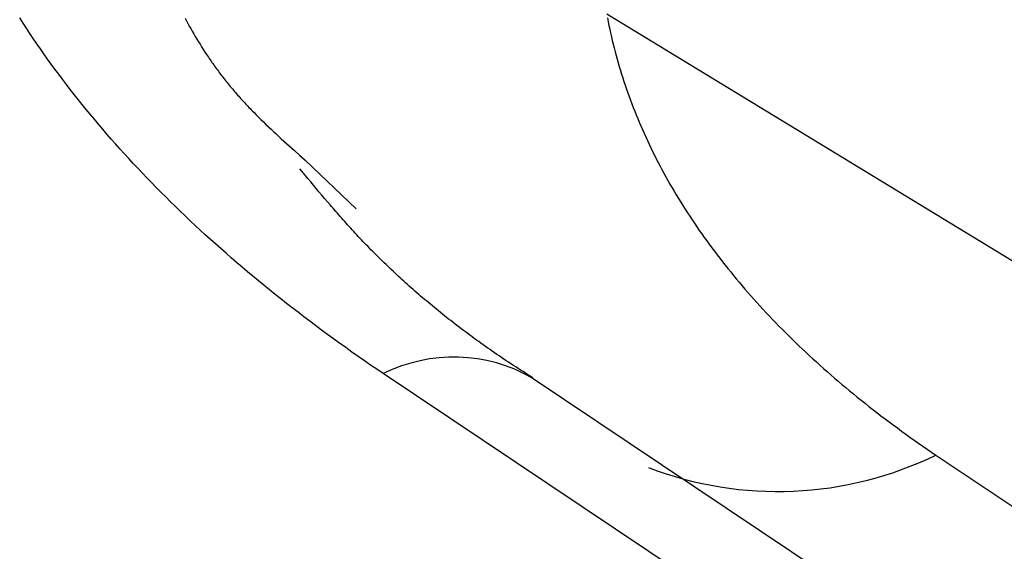
# Model space of a CAD drawing. Units: millimetres. Extents: x 0 to 841, y 0 to 594.
# Drawn here: x 333 to 335, y 121 to 122 of the extents above; entities that cross this region are included whole.
import ezdxf

# ---------------------------------------------------------------- set-up
doc = ezdxf.new("R2010")
doc.units = ezdxf.units.MM
doc.layers.add('SLD-0', color=179, linetype='Continuous')

msp = doc.modelspace()

# ---------------------------------------------------------------- linework, layer by layer
at = {"layer": 'SLD-0'}
for p, q in [((333.5029, 121.5154), (333.4967, 121.5251)), ((333.8077, 121.5248), (333.8103, 121.5198)), ((341.692, 117.2073), (334.6007, 121.5323)), ((334.602, 121.5252), (334.6033, 121.5181)), ((333.5093, 121.5057), (333.5029, 121.5154)), ((333.5157, 121.496), (333.5093, 121.5057)), ((333.8103, 121.5198), (333.8129, 121.5149)), ((333.8129, 121.5149), (333.8156, 121.5099)), ((333.8156, 121.5099), (333.8183, 121.505)), ((333.8183, 121.505), (333.8211, 121.5)), ((334.6033, 121.5181), (334.6047, 121.511)), ((334.6047, 121.511), (334.6062, 121.504)), ((334.6062, 121.504), (334.6077, 121.4969)), ((333.5223, 121.4863), (333.5157, 121.496)), ((333.5288, 121.4767), (333.5223, 121.4863)), ((333.8211, 121.5), (333.8239, 121.4951)), ((333.8239, 121.4951), (333.8268, 121.4902)), ((333.8268, 121.4902), (333.8297, 121.4853)), ((333.8297, 121.4853), (333.8327, 121.4804)), ((334.6077, 121.4969), (334.6093, 121.4898)), ((334.6093, 121.4898), (334.6109, 121.4828)), ((333.5355, 121.467), (333.5288, 121.4767)), ((333.5423, 121.4574), (333.5355, 121.467)), ((333.8327, 121.4804), (333.8357, 121.4755)), ((333.8357, 121.4755), (333.8387, 121.4706)), ((333.8387, 121.4706), (333.8418, 121.4658)), ((334.6109, 121.4828), (334.6126, 121.4757)), ((334.6126, 121.4757), (334.6144, 121.4687)), ((334.6144, 121.4687), (334.6162, 121.4616)), ((333.5491, 121.4478), (333.5423, 121.4574)), ((333.556, 121.4383), (333.5491, 121.4478)), ((333.8418, 121.4658), (333.845, 121.4609)), ((333.845, 121.4609), (333.8482, 121.4561)), ((333.8482, 121.4561), (333.8498, 121.4536)), ((333.8498, 121.4536), (333.8514, 121.4512)), ((333.8514, 121.4512), (333.853, 121.4488)), ((333.853, 121.4488), (333.8547, 121.4464)), ((334.6162, 121.4616), (334.6181, 121.4546)), ((334.6181, 121.4546), (334.62, 121.4475)), ((334.62, 121.4475), (334.622, 121.4405)), ((333.563, 121.4287), (333.556, 121.4383)), ((333.8547, 121.4464), (333.8564, 121.444)), ((333.8564, 121.444), (333.8581, 121.4416)), ((333.8581, 121.4416), (333.8597, 121.4392)), ((333.8597, 121.4392), (333.8615, 121.4368)), ((333.8615, 121.4368), (333.8632, 121.4344)), ((333.8632, 121.4344), (333.8649, 121.432)), ((333.8649, 121.432), (333.8667, 121.4296)), ((333.8667, 121.4296), (333.8684, 121.4272)), ((334.622, 121.4405), (334.6241, 121.4335)), ((334.6241, 121.4335), (334.6262, 121.4265)), ((333.5701, 121.4192), (333.563, 121.4287)), ((333.5772, 121.4097), (333.5701, 121.4192)), ((333.8684, 121.4272), (333.8702, 121.4248)), ((333.8702, 121.4248), (333.872, 121.4224)), ((333.872, 121.4224), (333.8738, 121.4201)), ((333.8738, 121.4201), (333.8756, 121.4177)), ((333.8756, 121.4177), (333.8774, 121.4153)), ((333.8774, 121.4153), (333.8793, 121.4129)), ((333.8793, 121.4129), (333.8811, 121.4106)), ((333.8811, 121.4106), (333.883, 121.4082)), ((334.6262, 121.4265), (334.6283, 121.4194)), ((334.6283, 121.4194), (334.6305, 121.4124)), ((334.6305, 121.4124), (334.6328, 121.4054)), ((333.5845, 121.4002), (333.5772, 121.4097)), ((333.5917, 121.3907), (333.5845, 121.4002)), ((333.883, 121.4082), (333.8849, 121.4058)), ((333.8849, 121.4058), (333.8868, 121.4035)), ((333.8868, 121.4035), (333.8887, 121.4011)), ((333.8887, 121.4011), (333.8906, 121.3988)), ((333.8906, 121.3988), (333.8925, 121.3964)), ((333.8925, 121.3964), (333.8945, 121.3941)), ((333.8945, 121.3941), (333.8965, 121.3917)), ((334.6328, 121.4054), (334.6351, 121.3984)), ((334.6351, 121.3984), (334.6375, 121.3914)), ((333.5991, 121.3813), (333.5917, 121.3907)), ((333.6066, 121.3719), (333.5991, 121.3813)), ((333.8965, 121.3917), (333.8984, 121.3894)), ((333.8984, 121.3894), (333.9004, 121.387)), ((333.9004, 121.387), (333.9024, 121.3847)), ((333.9024, 121.3847), (333.9045, 121.3824)), ((333.9045, 121.3824), (333.9065, 121.38)), ((333.9065, 121.38), (333.9086, 121.3777)), ((333.9086, 121.3777), (333.9106, 121.3754)), ((333.9106, 121.3754), (333.9127, 121.373)), ((334.6375, 121.3914), (334.64, 121.3844)), ((334.64, 121.3844), (334.6425, 121.3775)), ((334.6425, 121.3775), (334.645, 121.3705)), ((333.6141, 121.3625), (333.6066, 121.3719)), ((333.6217, 121.3531), (333.6141, 121.3625)), ((333.9127, 121.373), (333.9148, 121.3707)), ((333.9148, 121.3707), (333.9169, 121.3684)), ((333.9169, 121.3684), (333.9191, 121.3661)), ((333.9191, 121.3661), (333.9212, 121.3638)), ((333.9212, 121.3638), (333.9234, 121.3615)), ((333.9234, 121.3615), (333.9255, 121.3592)), ((333.9255, 121.3592), (333.9277, 121.3569)), ((333.9277, 121.3569), (333.9299, 121.3546)), ((334.645, 121.3705), (334.6476, 121.3635)), ((334.6476, 121.3635), (334.6503, 121.3566)), ((334.6503, 121.3566), (334.653, 121.3496)), ((333.6293, 121.3438), (333.6217, 121.3531)), ((333.6371, 121.3344), (333.6293, 121.3438)), ((333.9299, 121.3546), (333.9322, 121.3523)), ((333.9322, 121.3523), (333.9344, 121.35)), ((333.9344, 121.35), (333.9366, 121.3477)), ((333.9366, 121.3477), (333.9411, 121.3431)), ((333.9411, 121.3431), (333.9457, 121.3386)), ((333.9457, 121.3386), (333.9503, 121.334)), ((334.653, 121.3496), (334.6558, 121.3427)), ((334.6558, 121.3427), (334.6587, 121.3357)), ((333.6449, 121.3251), (333.6371, 121.3344)), ((333.6528, 121.3158), (333.6449, 121.3251)), ((333.9503, 121.334), (333.955, 121.3295)), ((333.955, 121.3295), (333.9597, 121.3249)), ((333.9597, 121.3249), (333.9644, 121.3204)), ((333.9644, 121.3204), (333.9692, 121.3159)), ((334.6587, 121.3357), (334.6616, 121.3288)), ((334.6616, 121.3288), (334.6645, 121.3219)), ((334.6645, 121.3219), (334.6675, 121.315)), ((333.6608, 121.3066), (333.6528, 121.3158)), ((333.6688, 121.2973), (333.6608, 121.3066)), ((333.9692, 121.3159), (333.974, 121.3114)), ((333.974, 121.3114), (333.9788, 121.3069)), ((333.9788, 121.3069), (333.9837, 121.3023)), ((333.9837, 121.3023), (333.9886, 121.2979)), ((334.6675, 121.315), (334.6706, 121.3081)), ((334.6706, 121.3081), (334.6737, 121.3012)), ((334.6737, 121.3012), (334.6769, 121.2943)), ((333.6769, 121.2881), (333.6688, 121.2973)), ((333.6851, 121.2789), (333.6769, 121.2881)), ((333.9886, 121.2979), (333.9935, 121.2934)), ((333.9935, 121.2934), (333.9984, 121.2889)), ((333.9984, 121.2889), (334.0033, 121.2844)), ((334.0033, 121.2844), (334.0083, 121.2799)), ((334.6769, 121.2943), (334.6801, 121.2874)), ((334.6801, 121.2874), (334.6834, 121.2806)), ((333.6934, 121.2698), (333.6851, 121.2789)), ((333.7018, 121.2606), (333.6934, 121.2698)), ((334.0083, 121.2799), (334.0133, 121.2754)), ((334.0133, 121.2754), (334.0232, 121.2665)), ((334.0232, 121.2665), (334.0332, 121.2575)), ((334.6834, 121.2806), (334.6868, 121.2737)), ((334.6868, 121.2737), (334.6902, 121.2669)), ((334.6902, 121.2669), (334.6936, 121.26)), ((333.7102, 121.2515), (333.7018, 121.2606)), ((333.7187, 121.2424), (333.7102, 121.2515)), ((334.0332, 121.2575), (334.1293, 121.1659)), ((334.6936, 121.26), (334.6971, 121.2532)), ((334.6971, 121.2532), (334.7007, 121.2464)), ((334.7007, 121.2464), (334.7043, 121.2396)), ((333.7273, 121.2333), (333.7187, 121.2424)), ((333.7359, 121.2242), (333.7273, 121.2333)), ((334.0334, 121.229), (334.0231, 121.2414)), ((334.0386, 121.2228), (334.0334, 121.229)), ((334.7043, 121.2396), (334.708, 121.2328)), ((334.708, 121.2328), (334.7118, 121.226)), ((334.7118, 121.226), (334.7156, 121.2192)), ((333.7446, 121.2152), (333.7359, 121.2242)), ((333.7534, 121.2061), (333.7446, 121.2152)), ((334.0438, 121.2166), (334.0386, 121.2228)), ((334.0489, 121.2104), (334.0438, 121.2166)), ((334.0541, 121.2042), (334.0489, 121.2104)), ((334.7156, 121.2192), (334.7194, 121.2124)), ((334.7194, 121.2124), (334.7233, 121.2056)), ((333.7623, 121.1972), (333.7534, 121.2061)), ((333.7713, 121.1882), (333.7623, 121.1972)), ((334.0594, 121.1979), (334.0541, 121.2042)), ((334.0646, 121.1917), (334.0594, 121.1979)), ((334.0699, 121.1855), (334.0646, 121.1917)), ((334.7233, 121.2056), (334.7273, 121.1989)), ((334.7273, 121.1989), (334.7313, 121.1922)), ((334.7313, 121.1922), (334.7353, 121.1854)), ((333.7803, 121.1792), (333.7713, 121.1882)), ((333.7894, 121.1703), (333.7803, 121.1792)), ((333.7986, 121.1614), (333.7894, 121.1703)), ((334.0752, 121.1793), (334.0699, 121.1855)), ((334.0805, 121.1731), (334.0752, 121.1793)), ((334.0832, 121.17), (334.0805, 121.1731)), ((334.0859, 121.1669), (334.0832, 121.17)), ((334.7353, 121.1854), (334.7395, 121.1787)), ((334.7395, 121.1787), (334.7437, 121.172)), ((334.7437, 121.172), (334.7479, 121.1653)), ((333.8078, 121.1525), (333.7986, 121.1614)), ((333.8172, 121.1436), (333.8078, 121.1525)), ((334.0886, 121.1638), (334.0859, 121.1669)), ((334.0913, 121.1606), (334.0886, 121.1638)), ((334.094, 121.1575), (334.0913, 121.1606)), ((334.0967, 121.1544), (334.094, 121.1575)), ((334.0994, 121.1513), (334.0967, 121.1544)), ((334.1022, 121.1482), (334.0994, 121.1513)), ((334.7479, 121.1653), (334.7522, 121.1586)), ((334.7522, 121.1586), (334.7565, 121.152)), ((334.7565, 121.152), (334.7609, 121.1453)), ((333.8266, 121.1348), (333.8172, 121.1436)), ((333.8361, 121.126), (333.8266, 121.1348)), ((334.105, 121.1451), (334.1022, 121.1482)), ((334.1077, 121.142), (334.105, 121.1451)), ((334.1105, 121.1389), (334.1077, 121.142)), ((334.1133, 121.1358), (334.1105, 121.1389)), ((334.1161, 121.1326), (334.1133, 121.1358)), ((334.119, 121.1295), (334.1161, 121.1326)), ((334.7609, 121.1453), (334.7654, 121.1387)), ((334.7654, 121.1387), (334.7699, 121.132)), ((333.8456, 121.1172), (333.8361, 121.126)), ((333.8553, 121.1084), (333.8456, 121.1172)), ((334.1218, 121.1264), (334.119, 121.1295)), ((334.1247, 121.1233), (334.1218, 121.1264)), ((334.1275, 121.1202), (334.1247, 121.1233)), ((334.1304, 121.1171), (334.1275, 121.1202)), ((334.1333, 121.114), (334.1304, 121.1171)), ((334.7699, 121.132), (334.7744, 121.1254)), ((334.7744, 121.1254), (334.7791, 121.1188)), ((334.7791, 121.1188), (334.7837, 121.1122)), ((333.865, 121.0997), (333.8553, 121.1084)), ((333.8748, 121.0909), (333.865, 121.0997)), ((334.1362, 121.1108), (334.1333, 121.114)), ((334.1392, 121.1077), (334.1362, 121.1108)), ((334.1421, 121.1046), (334.1392, 121.1077)), ((334.1451, 121.1015), (334.1421, 121.1046)), ((334.1481, 121.0984), (334.1451, 121.1015)), ((334.1511, 121.0953), (334.1481, 121.0984)), ((334.7837, 121.1122), (334.7885, 121.1056)), ((334.7885, 121.1056), (334.7933, 121.0991)), ((334.7933, 121.0991), (334.7981, 121.0925)), ((333.8847, 121.0822), (333.8748, 121.0909)), ((333.8946, 121.0735), (333.8847, 121.0822)), ((334.1541, 121.0921), (334.1511, 121.0953)), ((334.1572, 121.089), (334.1541, 121.0921)), ((334.1602, 121.0859), (334.1572, 121.089)), ((334.1633, 121.0828), (334.1602, 121.0859)), ((334.1664, 121.0797), (334.1633, 121.0828)), ((334.1695, 121.0765), (334.1664, 121.0797)), ((334.7981, 121.0925), (334.803, 121.086)), ((334.803, 121.086), (334.8079, 121.0794)), ((334.8079, 121.0794), (334.8129, 121.0729)), ((333.9046, 121.0649), (333.8946, 121.0735)), ((333.9147, 121.0562), (333.9046, 121.0649)), ((334.1727, 121.0734), (334.1695, 121.0765)), ((334.1759, 121.0703), (334.1727, 121.0734)), ((334.179, 121.0672), (334.1759, 121.0703)), ((334.1822, 121.064), (334.179, 121.0672)), ((334.1855, 121.0609), (334.1822, 121.064)), ((334.1887, 121.0578), (334.1855, 121.0609)), ((334.8129, 121.0729), (334.818, 121.0664)), ((334.818, 121.0664), (334.8231, 121.0599)), ((334.8231, 121.0599), (334.8282, 121.0534)), ((333.9249, 121.0476), (333.9147, 121.0562)), ((333.9352, 121.039), (333.9249, 121.0476)), ((334.192, 121.0547), (334.1887, 121.0578)), ((334.1953, 121.0516), (334.192, 121.0547)), ((334.1986, 121.0484), (334.1953, 121.0516)), ((334.2019, 121.0453), (334.1986, 121.0484)), ((334.2052, 121.0422), (334.2019, 121.0453)), ((334.2086, 121.0391), (334.2052, 121.0422)), ((334.8282, 121.0534), (334.8335, 121.047)), ((334.8335, 121.047), (334.8387, 121.0405)), ((334.8387, 121.0405), (334.8441, 121.0341)), ((333.9455, 121.0305), (333.9352, 121.039)), ((333.9559, 121.0219), (333.9455, 121.0305)), ((333.9664, 121.0134), (333.9559, 121.0219)), ((334.212, 121.036), (334.2086, 121.0391)), ((334.2154, 121.0328), (334.212, 121.036)), ((334.2188, 121.0297), (334.2154, 121.0328)), ((334.2223, 121.0266), (334.2188, 121.0297)), ((334.2257, 121.0235), (334.2223, 121.0266)), ((334.2292, 121.0204), (334.2257, 121.0235)), ((334.8441, 121.0341), (334.8494, 121.0277)), ((334.8494, 121.0277), (334.8549, 121.0212)), ((333.977, 121.0049), (333.9664, 121.0134)), ((333.9876, 120.9964), (333.977, 121.0049)), ((334.2327, 121.0173), (334.2292, 121.0204)), ((334.2362, 121.0142), (334.2327, 121.0173)), ((334.2398, 121.0111), (334.2362, 121.0142)), ((334.2433, 121.0079), (334.2398, 121.0111)), ((334.2469, 121.0048), (334.2433, 121.0079)), ((334.2505, 121.0017), (334.2469, 121.0048)), ((334.8549, 121.0212), (334.8603, 121.0148)), ((334.8603, 121.0148), (334.8659, 121.0085)), ((334.8659, 121.0085), (334.8715, 121.0021)), ((333.9983, 120.9879), (333.9876, 120.9964)), ((334.0091, 120.9795), (333.9983, 120.9879)), ((334.2542, 120.9986), (334.2505, 121.0017)), ((334.2578, 120.9955), (334.2542, 120.9986)), ((334.2615, 120.9924), (334.2578, 120.9955)), ((334.2652, 120.9893), (334.2615, 120.9924)), ((334.2689, 120.9862), (334.2652, 120.9893)), ((334.2726, 120.9831), (334.2689, 120.9862)), ((334.8715, 121.0021), (334.8771, 120.9957)), ((334.8771, 120.9957), (334.8828, 120.9894)), ((334.8828, 120.9894), (334.8886, 120.983)), ((334.02, 120.9711), (334.0091, 120.9795)), ((334.0309, 120.9627), (334.02, 120.9711)), ((334.2764, 120.9801), (334.2726, 120.9831)), ((334.2801, 120.977), (334.2764, 120.9801)), ((334.2839, 120.9739), (334.2801, 120.977)), ((334.2877, 120.9708), (334.2839, 120.9739)), ((334.2915, 120.9677), (334.2877, 120.9708)), ((334.2954, 120.9647), (334.2915, 120.9677)), ((334.8886, 120.983), (334.8944, 120.9767)), ((334.8944, 120.9767), (334.9003, 120.9704)), ((334.9003, 120.9704), (334.9062, 120.9641)), ((334.0419, 120.9543), (334.0309, 120.9627)), ((334.0531, 120.946), (334.0419, 120.9543)), ((334.2993, 120.9616), (334.2954, 120.9647)), ((334.3032, 120.9585), (334.2993, 120.9616)), ((334.3071, 120.9554), (334.3032, 120.9585)), ((334.311, 120.9524), (334.3071, 120.9554)), ((334.315, 120.9493), (334.311, 120.9524)), ((334.3189, 120.9463), (334.315, 120.9493)), ((334.9062, 120.9641), (334.9121, 120.9578)), ((334.9121, 120.9578), (334.9182, 120.9516)), ((334.9182, 120.9516), (334.9242, 120.9453)), ((334.0642, 120.9377), (334.0531, 120.946)), ((334.0755, 120.9294), (334.0642, 120.9377)), ((334.0868, 120.9211), (334.0755, 120.9294)), ((334.3229, 120.9432), (334.3189, 120.9463)), ((334.3269, 120.9402), (334.3229, 120.9432)), ((334.331, 120.9371), (334.3269, 120.9402)), ((334.335, 120.9341), (334.331, 120.9371)), ((334.3391, 120.931), (334.335, 120.9341)), ((334.3432, 120.928), (334.3391, 120.931)), ((334.9242, 120.9453), (334.9304, 120.9391)), ((334.9304, 120.9391), (334.9366, 120.9329)), ((334.9366, 120.9329), (334.9428, 120.9267)), ((334.0982, 120.9128), (334.0868, 120.9211)), ((334.1097, 120.9046), (334.0982, 120.9128)), ((334.3473, 120.925), (334.3432, 120.928)), ((334.3515, 120.9219), (334.3473, 120.925)), ((334.3556, 120.9189), (334.3515, 120.9219)), ((334.3598, 120.9159), (334.3556, 120.9189)), ((334.364, 120.9129), (334.3598, 120.9159)), ((334.3682, 120.9099), (334.364, 120.9129)), ((334.9428, 120.9267), (334.9491, 120.9205)), ((334.9491, 120.9205), (334.9554, 120.9143)), ((334.9554, 120.9143), (334.9618, 120.9081)), ((334.1213, 120.8964), (334.1097, 120.9046)), ((334.1329, 120.8882), (334.1213, 120.8964)), ((334.3724, 120.9069), (334.3682, 120.9099)), ((334.3767, 120.9039), (334.3724, 120.9069)), ((334.381, 120.9009), (334.3767, 120.9039)), ((334.3853, 120.8979), (334.381, 120.9009)), ((334.3896, 120.8949), (334.3853, 120.8979)), ((334.394, 120.8919), (334.3896, 120.8949)), ((334.9618, 120.9081), (334.9683, 120.902)), ((334.9683, 120.902), (334.9748, 120.8959)), ((334.9748, 120.8959), (334.9813, 120.8897)), ((334.1447, 120.88), (334.1329, 120.8882)), ((334.1565, 120.8719), (334.1447, 120.88)), ((334.3983, 120.8889), (334.394, 120.8919)), ((334.4027, 120.8859), (334.3983, 120.8889)), ((334.4071, 120.883), (334.4027, 120.8859)), ((334.4115, 120.88), (334.4071, 120.883)), ((334.416, 120.8771), (334.4115, 120.88)), ((334.4204, 120.8741), (334.416, 120.8771)), ((334.4249, 120.8712), (334.4204, 120.8741)), ((334.9813, 120.8897), (334.988, 120.8836)), ((334.988, 120.8836), (334.9946, 120.8776)), ((334.9946, 120.8776), (335.0013, 120.8715)), ((334.1683, 120.8638), (334.1565, 120.8719)), ((334.1803, 120.8557), (334.1683, 120.8638)), ((340.6479, 116.5241), (334.1803, 120.8557)), ((334.4294, 120.8682), (334.4249, 120.8712)), ((334.434, 120.8653), (334.4294, 120.8682)), ((334.4385, 120.8624), (334.434, 120.8653)), ((334.4431, 120.8594), (334.4385, 120.8624)), ((334.4477, 120.8565), (334.4431, 120.8594)), ((334.4523, 120.8536), (334.4477, 120.8565)), ((335.0013, 120.8715), (335.0081, 120.8654)), ((335.0081, 120.8654), (335.0149, 120.8594)), ((335.0149, 120.8594), (335.0218, 120.8534)), ((334.4615, 120.8478), (334.4523, 120.8536)), ((337.6901, 118.6811), (334.4604, 120.8474)), ((335.0218, 120.8534), (335.0287, 120.8474)), ((335.0287, 120.8474), (335.0357, 120.8414)), ((335.0357, 120.8414), (335.0428, 120.8354)), ((335.0428, 120.8354), (335.0499, 120.8294)), ((335.0499, 120.8294), (335.057, 120.8235)), ((335.057, 120.8235), (335.0642, 120.8175)), ((335.0642, 120.8175), (335.0715, 120.8116)), ((335.0715, 120.8116), (335.0788, 120.8057)), ((335.0788, 120.8057), (335.0861, 120.7999)), ((335.0861, 120.7999), (335.0935, 120.794)), ((335.0935, 120.794), (335.101, 120.7881)), ((335.101, 120.7881), (335.1085, 120.7823)), ((335.1085, 120.7823), (335.1161, 120.7765)), ((335.1161, 120.7765), (335.1237, 120.7707)), ((335.1237, 120.7707), (335.1314, 120.7649)), ((335.1314, 120.7649), (335.1391, 120.7592)), ((335.1391, 120.7592), (335.1469, 120.7534)), ((335.1469, 120.7534), (335.1547, 120.7477)), ((335.1547, 120.7477), (335.1626, 120.742)), ((335.1626, 120.742), (335.1705, 120.7363)), ((335.1705, 120.7363), (335.1785, 120.7306)), ((335.1785, 120.7306), (335.1866, 120.7249)), ((335.1866, 120.7249), (335.1947, 120.7193)), ((335.1947, 120.7193), (335.2028, 120.7137)), ((335.2028, 120.7137), (335.211, 120.7081)), ((335.211, 120.7081), (335.2193, 120.7025)), ((335.2193, 120.7025), (341.682, 116.3742))]:
    msp.add_line(p, q, dxfattribs=at)
for centre, radius, start, end in [((334.3127, 120.5905), 0.2964, 60.074, 116.53), ((334.9218, 121.312), 0.6782, 249.0237, 296.0123)]:
    msp.add_arc(centre, radius, start, end, dxfattribs=at)

doc.saveas('drawing.dxf')
